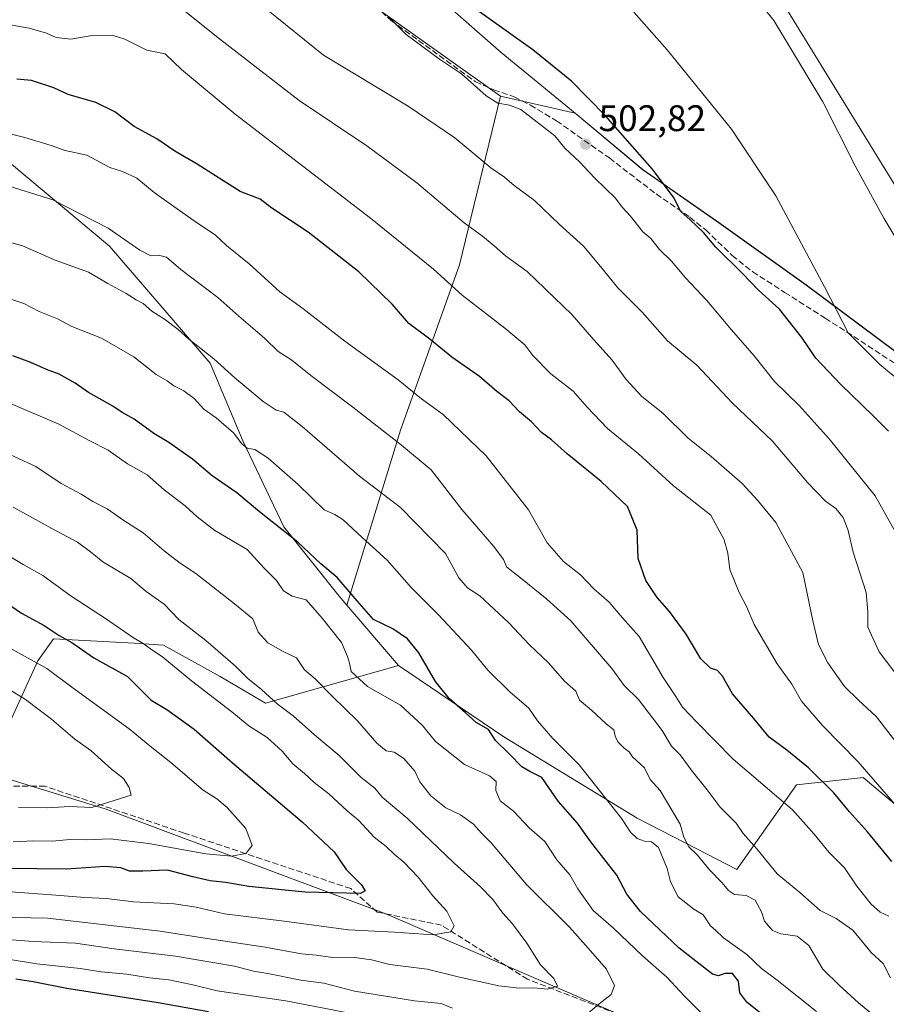
# Model space of a CAD drawing. Units: metres. Extents: x 614041 to 617484, y 4743249 to 4745627.
# Drawn here: x 614798 to 615033, y 4743464 to 4743731 of the extents above; entities that cross this region are included whole.
import ezdxf

# ---------------------------------------------------------------- set-up
doc = ezdxf.new("R2010")
doc.units = ezdxf.units.M
doc.header["$MEASUREMENT"] = 0
doc.linetypes.add('DGN Style 3', pattern=[2.307223458686699, 1.648016756204785, -0.6592067024819142])
for name, color, linetype, lineweight in [('Arbolado forestal CxS', 92, 'Continuous', 0), ('Cultivos herbáceos CxS', 92, 'Continuous', 0), ('Curva de nivel maestra', 30, 'Continuous', 30), ('Curva de nivel normal', 30, 'Continuous', 0), ('Municipio', 91, 'Continuous', 13), ('Municipio CxS', 4, 'Continuous', 0), ('Pastizal CxS', 92, 'Continuous', 0), ('Punto de cota en terreno', 7, 'Continuous', 0), ('Rótulo de punto de cota en terreno', 7, 'Continuous', 0), ('Senda', 7, 'DGN Style 3', 0), ('Tendido', 6, 'Continuous', 0)]:
    doc.layers.add(name, color=color, linetype=linetype, lineweight=lineweight)
doc.styles.add('Style-Arial', font='txt')

# ---------------------------------------------------------------- blocks, each defined once
blk = doc.blocks.new('5PATER')
at = {"layer": 'Pastizal CxS', "linetype": 'Continuous', "lineweight": 0}
h = blk.add_hatch(color=51, dxfattribs=at)
edge = h.paths.add_edge_path()
edge.add_ellipse((0, 0), major_axis=(-0.1095731443231308, -0.1110710700762829), ratio=0.9994222409660322, start_angle=0, end_angle=360)

msp = doc.modelspace()

# ---------------------------------------------------------------- linework, layer by layer
at = {"layer": 'Arbolado forestal CxS', "color": 92, "linetype": 'Continuous', "lineweight": 0, "extrusion": (-0.04103704318488435, 0.04785528604616618, 0.9980109381585364), "elevation": 202321.203160671, "flags": 128}
msp.add_lwpolyline([(-3554635.344343017, -3194244.312827546), (-3554635.344343017, -3194222.726874555)], dxfattribs=at)
at = {"layer": 'Arbolado forestal CxS', "color": 92, "linetype": 'Continuous', "lineweight": 0}
for points in [[(614581.5614999998, 4743834.624100001, 479.3705999999948), (614600.3761, 4743826.1613, 484.9578000000038), (614636.1986999996, 4743809.281300001, 493.3892999999953), (614682.1705, 4743783.8803, 501.4673999999941), (614743.0893000001, 4743746.7981, 513.2716999999975), (614777.3211000003, 4743707.130100001, 527.3497999999963), (614822.3071, 4743669.663899999, 535.4694000000018), (614849.5620999997, 4743637.874500001, 539.7973999999958), (614858.4441000001, 4743616.7795, 544.3941999999952), (614869.5462999997, 4743593.463300001, 549.0939999999973), (614884.6039000005, 4743574.6523, 550.3485999999976), (614886.7219000002, 4743572.1821, 550.4272999999957)], [(614776.2068999996, 4743815.476100001, 494.786500000002), (614816.4301000005, 4743811.5985, 497.9480999999942), (614831.2812999999, 4743810.171700001, 496.3947000000044), (614831.2846999997, 4743810.1677, 496.3956999999937), (614841.6111000003, 4743796.861500001, 500.2434999999969), (614842.4313000003, 4743795.8015, 500.3830000000017), (614852.6608999996, 4743784.851500001, 500.9453999999969), (614865.9505000003, 4743772.281300001, 500.9866999999941), (614893.0071, 4743735.4957, 504.5709999999963), (614928.4057, 4743710.313300001, 503.8978000000062), (614917.2909000004, 4743664.5207, 517.4149000000034), (614901.2241000002, 4743619.6851, 533.225099999996), (614886.7219000002, 4743572.1821, 550.4272999999957), (614884.6039000005, 4743574.6523, 550.3485999999976), (614869.5462999997, 4743593.463300001, 549.0939999999973), (614858.4441000001, 4743616.7795, 544.3941999999952), (614849.5620999997, 4743637.874500001, 539.7973999999958), (614822.3071, 4743669.663899999, 535.4694000000018), (614777.3211000003, 4743707.130100001, 527.3497999999963)], [(614831.2846999997, 4743810.1677, 496.3956999999937), (614841.6111000003, 4743796.861500001, 500.2434999999969), (614842.4313000003, 4743795.8015, 500.3830000000017), (614852.6608999996, 4743784.851500001, 500.9453999999969), (614865.9505000003, 4743772.281300001, 500.9866999999941), (614893.0071, 4743735.4957, 504.5709999999963), (614928.4057, 4743710.313300001, 503.8978000000062)], [(615039.8051000005, 4743514.612700001, 519.170100000003), (615029.2474999996, 4743523.423699999, 519.8696999999956), (615027.9885, 4743524.4737, 519.9994000000006), (615027.9001000002, 4743524.547499999, 520.0084999999963), (615026.8583000004, 4743525.417099999, 520.0918999999994), (615008.7654999997, 4743523.4069, 526.4187999999995), (614992.5822999999, 4743500.419700001, 536.8714999999938), (614981.5560999997, 4743506.1231, 539.1006999999954), (614965.5411, 4743514.360900001, 542.9035000000003), (614929.3547, 4743536.4747, 548.0250999999989), (614900.7455000002, 4743555.828500001, 551.7881000000052), (614886.7219000002, 4743572.1821, 550.4272999999957), (614901.2241000002, 4743619.6851, 533.225099999996), (614917.2909000004, 4743664.5207, 517.4149000000034), (614928.4057, 4743710.313300001, 503.8978000000062), (614948.6388999998, 4743705.750499999, 500.7983999999997), (614967.1485000001, 4743690.310500001, 500.0274999999965), (614987.6683, 4743676.020099999, 498.5053000000044), (615011.3876999998, 4743659.100299999, 495.6953000000067), (615040.8569, 4743637.149700001, 492.4728999999934)], [(614928.4057, 4743710.313300001, 503.8978000000062), (614917.2909000004, 4743664.5207, 517.4149000000034), (614901.2241000002, 4743619.6851, 533.225099999996), (614886.7219000002, 4743572.1821, 550.4272999999957)], [(614928.4057, 4743710.313300001, 503.8978000000062), (614948.6388999998, 4743705.750499999, 500.7983999999997), (614967.1485000001, 4743690.310500001, 500.0274999999965), (614987.6683, 4743676.020099999, 498.5053000000044), (615011.3876999998, 4743659.100299999, 495.6953000000067), (615040.8569, 4743637.149700001, 492.4728999999934), (615053.6026999997, 4743628.5023, 490.8447000000015), (615139.1054999996, 4743648.6823, 472.3920000000071)], [(614777.3211000003, 4743707.130100001, 527.3497999999963), (614822.3071, 4743669.663899999, 535.4694000000018), (614849.5620999997, 4743637.874500001, 539.7973999999958), (614858.4441000001, 4743616.7795, 544.3941999999952), (614869.5462999997, 4743593.463300001, 549.0939999999973), (614884.6039000005, 4743574.6523, 550.3485999999976), (614886.7219000002, 4743572.1821, 550.4272999999957), (614900.7455000002, 4743555.828500001, 551.7881000000052), (614864.6007000003, 4743545.571900001, 564.9759000000049), (614852.3328999998, 4743552.842700001, 566.2648999999947), (614836.9589000001, 4743561.3837, 567.5285000000003), (614828.9676999999, 4743561.840299999, 569.5966000000044), (614807.0651000004, 4743563.0919, 574.5917999999947), (614805.9578999998, 4743561.542099999, 575.6006999999954), (614802.7943000002, 4743557.113700001, 578.7348999999958), (614794.4671, 4743538.794299999, 587.8159000000014)], [(614582.9518999998, 4743596.779300001, 571.9774999999936), (614586.9999000002, 4743595.8419, 573.5503999999928), (614606.3494999995, 4743602.383300001, 573.4671999999991), (614643.9304999998, 4743603.2369, 577.338499999998), (614652.6853, 4743601.528700001, 578.7614999999934), (614678.9493000006, 4743596.404300001, 580.854800000001), (614697.7392999995, 4743593.841499999, 579.9787000000069), (614711.4049000005, 4743581.883500001, 584.5702000000019), (614716.7216999996, 4743567.704500001, 589.6125000000029), (614775.1423000004, 4743542.6205, 589.9119999999966), (614794.4671, 4743538.794299999, 587.8159000000014), (614802.7943000002, 4743557.113700001, 578.7348999999958), (614805.9578999998, 4743561.542099999, 575.6006999999954), (614807.0651000004, 4743563.0919, 574.5917999999947), (614828.9676999999, 4743561.840299999, 569.5966000000044), (614836.9589000001, 4743561.3837, 567.5285000000003), (614852.3328999998, 4743552.842700001, 566.2648999999947), (614864.6007000003, 4743545.571900001, 564.9759000000049), (614900.7455000002, 4743555.828500001, 551.7881000000052)], [(614582.9518999998, 4743596.779300001, 571.9774999999936), (614586.9999000002, 4743595.8419, 573.5503999999928), (614606.3494999995, 4743602.383300001, 573.4671999999991), (614643.9304999998, 4743603.2369, 577.338499999998), (614652.6853, 4743601.528700001, 578.7614999999934), (614678.9493000006, 4743596.404300001, 580.854800000001), (614697.7392999995, 4743593.841499999, 579.9787000000069), (614711.4049000005, 4743581.883500001, 584.5702000000019), (614716.7216999996, 4743567.704500001, 589.6125000000029), (614775.1423000004, 4743542.6205, 589.9119999999966), (614794.4671, 4743538.794299999, 587.8159000000014), (614802.7943000002, 4743557.113700001, 578.7348999999958), (614805.9578999998, 4743561.542099999, 575.6006999999954), (614807.0651000004, 4743563.0919, 574.5917999999947), (614828.9676999999, 4743561.840299999, 569.5966000000044), (614836.9589000001, 4743561.3837, 567.5285000000003), (614852.3328999998, 4743552.842700001, 566.2648999999947), (614864.6007000003, 4743545.571900001, 564.9759000000049), (614900.7455000002, 4743555.828500001, 551.7881000000052)], [(614794.4671, 4743538.794299999, 587.8159000000014), (614802.7943000002, 4743557.113700001, 578.7348999999958), (614805.9578999998, 4743561.542099999, 575.6006999999954), (614807.0651000004, 4743563.0919, 574.5917999999947), (614828.9676999999, 4743561.840299999, 569.5966000000044), (614836.9589000001, 4743561.3837, 567.5285000000003), (614852.3328999998, 4743552.842700001, 566.2648999999947), (614864.6007000003, 4743545.571900001, 564.9759000000049), (614900.7455000002, 4743555.828500001, 551.7881000000052), (614929.3547, 4743536.4747, 548.0250999999989), (614965.5411, 4743514.360900001, 542.9035000000003), (614981.5560999997, 4743506.1231, 539.1006999999954), (614992.5822999999, 4743500.419700001, 536.8714999999938), (615008.7654999997, 4743523.4069, 526.4187999999995), (615026.8583000004, 4743525.417099999, 520.0918999999994), (615027.9001000002, 4743524.547499999, 520.0084999999963), (615027.9885, 4743524.4737, 519.9994000000006), (615029.2474999996, 4743523.423699999, 519.8696999999956), (615039.8051000005, 4743514.612700001, 519.170100000003), (615045.6010999996, 4743508.979699999, 519.5084000000061), (615065.0544999996, 4743485.208699999, 516.8071999999956), (615075.1058999998, 4743472.1413, 515.5402000000031), (615082.1434000004, 4743465.1053, 515.2075999999943), (615094.2050000001, 4743457.063300001, 513.2237000000023)], [(614900.7455000002, 4743555.828500001, 551.7881000000052), (614929.3547, 4743536.4747, 548.0250999999989), (614965.5411, 4743514.360900001, 542.9035000000003), (614981.5560999997, 4743506.1231, 539.1006999999954), (614992.5822999999, 4743500.419700001, 536.8714999999938), (615008.7654999997, 4743523.4069, 526.4187999999995), (615026.8583000004, 4743525.417099999, 520.0918999999994), (615027.9001000002, 4743524.547499999, 520.0084999999963), (615027.9885, 4743524.4737, 519.9994000000006), (615029.2474999996, 4743523.423699999, 519.8696999999956), (615039.8051000005, 4743514.612700001, 519.170100000003), (615045.6010999996, 4743508.979699999, 519.5084000000061), (615065.0544999996, 4743485.208699999, 516.8071999999956), (615075.1058999998, 4743472.1413, 515.5402000000031), (615082.1434000004, 4743465.1053, 515.2075999999943), (615094.2050000001, 4743457.063300001, 513.2237000000023), (615107.2714000001, 4743440.9801, 512.6135000000068), (615142.4523, 4743408.813899999, 505.6687999999995), (615181.6547999998, 4743387.704500001, 496.9896000000008), (615194.3114999998, 4743382.758500001, 492.3086999999941)], [(614900.7455000002, 4743555.828500001, 551.7881000000052), (614929.3547, 4743536.4747, 548.0250999999989), (614965.5411, 4743514.360900001, 542.9035000000003), (614981.5560999997, 4743506.1231, 539.1006999999954), (614992.5822999999, 4743500.419700001, 536.8714999999938), (615008.7654999997, 4743523.4069, 526.4187999999995), (615026.8583000004, 4743525.417099999, 520.0918999999994), (615027.9001000002, 4743524.547499999, 520.0084999999963), (615027.9885, 4743524.4737, 519.9994000000006), (615029.2474999996, 4743523.423699999, 519.8696999999956), (615039.8051000005, 4743514.612700001, 519.170100000003), (615045.6010999996, 4743508.979699999, 519.5084000000061), (615065.0544999996, 4743485.208699999, 516.8071999999956), (615075.1058999998, 4743472.1413, 515.5402000000031), (615082.1434000004, 4743465.1053, 515.2075999999943), (615094.2050000001, 4743457.063300001, 513.2237000000023), (615107.2714000001, 4743440.9801, 512.6135000000068), (615142.4523, 4743408.813899999, 505.6687999999995), (615181.6547999998, 4743387.704500001, 496.9896000000008), (615194.3114999998, 4743382.758500001, 492.3086999999941)], [(614986.7185000004, 4743449.9033, 549.8589999999967), (614897.2373000003, 4743488.435500001, 573.0114999999934), (614821.3855, 4743516.8037, 584.9570999999996), (614763.4172999999, 4743534.688300001, 592.0999000000012)], [(614763.4172999999, 4743534.688300001, 592.0999000000012), (614821.3855, 4743516.8037, 584.9570999999996), (614897.2373000003, 4743488.435500001, 573.0114999999934), (614986.7185000004, 4743449.9033, 549.8589999999967)], [(614986.7185000004, 4743449.9033, 549.8589999999967), (614897.2373000003, 4743488.435500001, 573.0114999999934), (614821.3855, 4743516.8037, 584.9570999999996), (614763.4172999999, 4743534.688300001, 592.0999000000012)], [(614986.7185000004, 4743449.9033, 549.8589999999967), (614897.2373000003, 4743488.435500001, 573.0114999999934), (614821.3855, 4743516.8037, 584.9570999999996), (614763.4172999999, 4743534.688300001, 592.0999000000012)]]:
    msp.add_polyline3d(points, dxfattribs=at)
at = {"layer": 'Cultivos herbáceos CxS', "color": 92, "linetype": 'Continuous', "lineweight": 0}
for points in [[(614831.2846999997, 4743810.1677, 496.3956999999937), (614841.6111000003, 4743796.861500001, 500.2434999999969), (614842.4313000003, 4743795.8015, 500.3830000000017), (614852.6608999996, 4743784.851500001, 500.9453999999969), (614865.9505000003, 4743772.281300001, 500.9866999999941), (614893.0071, 4743735.4957, 504.5709999999963), (614928.4057, 4743710.313300001, 503.8978000000062)], [(615093.2555000001, 4743781.8103, 473.411500000002), (615110.7560999999, 4743730.474099999, 475.1358000000037), (615126.2999, 4743686.746900001, 473.9245999999985), (615139.2641000003, 4743648.719699999, 472.3227000000043), (615139.1054999996, 4743648.6823, 472.3920000000071), (615053.6026999997, 4743628.5023, 490.8447000000015), (615040.8569, 4743637.149700001, 492.4728999999934), (615011.3876999998, 4743659.100299999, 495.6953000000067), (614987.6683, 4743676.020099999, 498.5053000000044), (614967.1485000001, 4743690.310500001, 500.0274999999965), (614948.6388999998, 4743705.750499999, 500.7983999999997), (614928.4057, 4743710.313300001, 503.8978000000062), (614893.0071, 4743735.4957, 504.5709999999963)], [(614928.4057, 4743710.313300001, 503.8978000000062), (614948.6388999998, 4743705.750499999, 500.7983999999997), (614967.1485000001, 4743690.310500001, 500.0274999999965), (614987.6683, 4743676.020099999, 498.5053000000044), (615011.3876999998, 4743659.100299999, 495.6953000000067), (615040.8569, 4743637.149700001, 492.4728999999934), (615053.6026999997, 4743628.5023, 490.8447000000015), (615139.1054999996, 4743648.6823, 472.3920000000071)]]:
    msp.add_polyline3d(points, dxfattribs=at)
at = {"layer": 'Curva de nivel maestra', "color": 30, "linetype": 'Continuous', "lineweight": 30, "flags": 128}
for points, elevation in [([(615033.7199999997, 4743619.4001), (615029.5199999996, 4743623.6801), (615020.7699999996, 4743632.040100001), (615014.0199999996, 4743639.270099999), (615010.2199999997, 4743644.790100001), (615004.1699999999, 4743652.520099999), (614998.4000000004, 4743657.6601), (614994.1200000001, 4743662.200099999), (614986.8200000003, 4743669.3301), (614983.5, 4743673.360099999), (614979.8600000005, 4743676.800100001), (614977.3600000005, 4743679.0001), (614975.3399999999, 4743682.890100001), (614969.5999999996, 4743690.620100001), (614956.9400000004, 4743705.020099999), (614947.6900000004, 4743714.440099999), (614937.1399999997, 4743722.890100001), (614917.3600000005, 4743737.100099999)], 500), ([(615034.6100000005, 4743502.620100001), (615028.04, 4743510.7301), (615023.1200000001, 4743516.0801), (615018.8799999999, 4743521.290100001), (615012, 4743528.0801), (615006.1100000005, 4743532.860099999), (615001.3399999999, 4743536.420100001), (614997.2000000002, 4743541.460100001), (614991.3600000005, 4743548.130100001), (614988.6500000004, 4743552.9001), (614987.3300000001, 4743554.470100001), (614985.4199999999, 4743555.120100001), (614982.8200000003, 4743557.610099999), (614978.7699999996, 4743564.3101), (614974.3099999996, 4743570.5001), (614970.8899999997, 4743574.300100001), (614967.8399999999, 4743578.920100001), (614965.7699999996, 4743584.850099999), (614965.4699999997, 4743592.550100001), (614962.8499999996, 4743598.9301), (614955.7100000001, 4743605.790100001), (614946.5099999999, 4743613.2601), (614942.2800000003, 4743617.0601), (614939.54, 4743619.0601), (614936.8499999996, 4743621.950099999), (614933.54, 4743624.620100001), (614930.7199999997, 4743627.670100001), (614927.3700000001, 4743630.190099999), (614922.6600000003, 4743634.2601), (614915.2100000001, 4743639.530099999), (614909.1799999997, 4743644.340100001), (614903.5599999996, 4743648.620100001), (614899.0099999999, 4743653.840100001), (614889.9500000002, 4743662.700099999), (614876.2100000001, 4743673.4101), (614866.3600000005, 4743679.890100001), (614863.1600000003, 4743682.360099999), (614857.7599999999, 4743684.5001), (614846.0999999996, 4743691.840100001), (614839.9699999997, 4743695.4301), (614835.1100000005, 4743698.710100001), (614828.9800000006, 4743702.110099999), (614823.6799999997, 4743706.100099999), (614818.5300000003, 4743708.630100001), (614811.0300000003, 4743710.8201), (614807.1900000004, 4743712.620100001), (614801.1299999999, 4743714.540100001), (614797.1299999999, 4743714.920100001)], 525), ([(615001.7300000006, 4743459.2601), (614995.2400000002, 4743464.4801), (614993.3799999999, 4743466.9901), (614993.0199999996, 4743470.1501), (614991.4100000003, 4743472.210100001), (614989.2699999996, 4743472.200099999), (614987.5599999996, 4743471.610099999), (614985.9800000006, 4743472.100099999), (614976.8899999997, 4743479.120100001), (614966.3799999999, 4743489.040100001), (614962.7100000001, 4743493.780099999), (614959.9800000006, 4743498.9301), (614952.9199999999, 4743508.0001), (614949.29, 4743513.0601), (614944.0599999996, 4743519.020099999), (614939.6699999999, 4743525.420100001), (614936.3499999996, 4743527.100099999), (614934.2300000006, 4743528.3101), (614930.7300000006, 4743531.8101), (614927.0199999996, 4743535.4301), (614925.1200000001, 4743538.460100001), (614921.8399999999, 4743540.3101), (614918.9000000004, 4743542.940099999), (614914.4600000001, 4743546.890100001), (614910.7699999996, 4743551.4901), (614906.2199999997, 4743559.2401), (614903.1699999999, 4743563.040100001), (614899.1399999997, 4743565.780099999), (614893.8899999997, 4743568.280099999), (614889.4900000002, 4743573.4001), (614884.0300000003, 4743579.690099999), (614879.5999999996, 4743583.440099999), (614873.4199999999, 4743589.2601), (614863, 4743597.520099999), (614856.7999999998, 4743602.690099999), (614850.1399999997, 4743607.2501), (614844.7999999998, 4743611.800100001), (614838.4000000004, 4743616.340100001), (614834.3200000003, 4743618.8201), (614828.9199999999, 4743622.6601), (614825.7000000002, 4743624.450099999), (614823.1299999999, 4743626.210100001), (614816.5300000003, 4743629.890100001), (614812.9000000004, 4743632.420100001), (614808.6200000001, 4743634.860099999), (614805.1900000004, 4743636.110099999), (614800.8799999999, 4743638.040100001), (614795.9800000006, 4743639.860099999)], 550), ([(614794.2599999999, 4743572.790100001), (614798.3899999997, 4743570.030099999), (614804.5599999996, 4743566.700099999), (614808.5700000003, 4743564.0101), (614812.0199999996, 4743562.100099999), (614818.0300000003, 4743557.9001), (614827.1900000004, 4743552.800100001), (614833.5700000003, 4743546.4301), (614837.8700000001, 4743543.890100001), (614845.2800000003, 4743538.5601), (614855.6699999999, 4743529.450099999), (614874.6100000005, 4743513.360099999), (614883.2100000001, 4743505.220100001), (614886.4900000002, 4743500.5001), (614890.6200000001, 4743496.380100001), (614891.6600000003, 4743494.630100001), (614890.3799999999, 4743493.9901), (614875.3799999999, 4743494.3201), (614860.1299999999, 4743495.860099999), (614853.8700000001, 4743496.9801), (614849.5700000003, 4743497.4001), (614844.8799999999, 4743498.470100001), (614837.9699999997, 4743500.3201), (614831.3399999999, 4743499.970100001), (614827.6699999999, 4743500.020099999), (614825.2999999998, 4743500.880100001), (614821.1200000001, 4743501.2501), (614810.6299999999, 4743500.5601), (614794.6399999997, 4743500.710100001)], 575), ([(614796.7999999998, 4743470.780099999), (614801.5199999996, 4743470.0701), (614810.6799999997, 4743468.290100001), (614835.5199999996, 4743464.4101), (614849.1399999997, 4743461.960100001)], 550)]:
    msp.add_lwpolyline(points, dxfattribs=dict(at, elevation=elevation))
at = {"layer": 'Curva de nivel normal', "color": 30, "linetype": 'Continuous', "lineweight": 0, "flags": 128}
for points, elevation in [([(615043.6900000004, 4743658.609999999), (615032.5099999999, 4743677.220000001), (615024.6900000004, 4743691.439999999), (615015.9500000002, 4743708.779999999), (615002.5700000003, 4743730.83), (614984.7100000001, 4743753.17)], 490), ([(615037.5599999996, 4743532.779999999), (615030.4500000002, 4743541.9), (615025.4699999997, 4743546.550000001), (615021.8099999996, 4743550.09), (615017.2599999999, 4743556.539999999), (615014.75, 4743561.5), (615013.2300000006, 4743567.970000001), (615010.4400000004, 4743581.050000001), (615003.1299999999, 4743594.66), (614998.1799999997, 4743600.720000001), (614994.04, 4743605.180000001), (614985.5700000003, 4743612.52), (614979.3200000003, 4743617.5), (614972.4400000004, 4743624.289999999), (614966.7300000006, 4743628.800000001), (614962.5199999996, 4743633.480000001), (614958.7400000002, 4743638.66), (614953.7100000001, 4743644.17), (614947.8300000001, 4743651.02), (614935.5999999996, 4743662.76), (614929.7999999998, 4743666.980000001), (614926.6699999999, 4743669.75), (614923.5599999996, 4743672.310000001), (614918.5499999998, 4743675.960000001), (614905.7300000006, 4743686.810000001), (614892.1299999999, 4743696.880000001), (614873.7699999996, 4743709.180000001), (614852.1200000001, 4743725.869999999), (614833.6399999997, 4743740.720000001)], 515.0000000000001), ([(615039.1900000004, 4743549.039999999), (615031.1900000004, 4743559.550000001), (615028.1600000003, 4743566.220000001), (615028.1399999997, 4743570.42), (615027.6799999997, 4743575.65), (615024.1299999999, 4743586.619999999), (615022.7800000003, 4743592.449999999), (615021.4000000004, 4743595.949999999), (615019.4400000004, 4743598.390000001), (615016.6699999999, 4743600.4), (615011.7000000002, 4743605.449999999), (615002.2300000006, 4743616.689999999), (614991.4299999997, 4743627.029999999), (614981.7400000002, 4743637.32), (614973.7300000006, 4743643.960000001), (614966.8799999999, 4743651.74), (614960.25, 4743658.300000001), (614956.4100000003, 4743663.109999999), (614953.7000000002, 4743666.279999999), (614950.9500000002, 4743669.66), (614944.4600000001, 4743675.539999999), (614937.6100000005, 4743681.980000001), (614932.1500000004, 4743686.119999999), (614929.5199999996, 4743688.359999999), (614925.8200000003, 4743690.880000001), (614916.0199999996, 4743699.039999999), (614903.3300000001, 4743707.619999999), (614880.3899999997, 4743721.470000001), (614864.9000000004, 4743733.980000001)], 510), ([(615039.8799999999, 4743584.390000001), (615030.1100000005, 4743601.890000001), (615017.6399999997, 4743617.380000001), (615009.4400000004, 4743626.34), (615002.8399999999, 4743632.789999999), (614997.2699999996, 4743639.83), (614991.0899999999, 4743646.92), (614984.4199999999, 4743654.880000001), (614978.6500000004, 4743661.07), (614974.7999999998, 4743665.560000001), (614971.5800000001, 4743668.720000001), (614969.2599999999, 4743671.710000001), (614967.0700000003, 4743673.550000001), (614963.6699999999, 4743677.77), (614961.4600000001, 4743680.199999999), (614959.5800000001, 4743682.680000001), (614954.04, 4743688.100000001), (614949.8200000003, 4743692.52), (614945.9000000004, 4743696.220000001), (614943.1200000001, 4743699.539999999), (614933.9600000001, 4743706.699999999), (614930.8899999997, 4743707.92), (614927.7199999997, 4743708.390000001), (614924.4699999997, 4743710.41), (614917.7800000003, 4743716.42), (614911.8399999999, 4743720.369999999), (614902.7800000003, 4743727.050000001), (614897.7999999998, 4743732.01)], 505), ([(615035.9699999997, 4743633.720000001), (615031.3799999999, 4743637.49), (615022.8200000003, 4743646.119999999), (615016.4000000004, 4743658.560000001), (615003.1299999999, 4743683.300000001), (614991.1399999997, 4743701.34), (614973.6600000003, 4743722.9), (614964.5700000003, 4743733.109999999)], 495), ([(615035.9900000002, 4743517.59), (615025.5199999996, 4743529.66), (615015.8399999999, 4743539.539999999), (615010.1600000003, 4743546.140000001), (615007.4500000002, 4743550.77), (615003.5499999998, 4743556.26), (614997.29, 4743566.92), (614995.2000000002, 4743571.869999999), (614993.2199999997, 4743575.619999999), (614990.6200000001, 4743581.9), (614990.1399999997, 4743586.27), (614989.1399999997, 4743589.960000001), (614985.5199999996, 4743596.600000001), (614975.3799999999, 4743604.550000001), (614965.8700000001, 4743613.279999999), (614957.4800000006, 4743620.140000001), (614951.8899999997, 4743625.970000001), (614948.1500000004, 4743630.230000001), (614942.0599999996, 4743634.980000001), (614937.1799999997, 4743639.930000001), (614934.9699999997, 4743642.800000001), (614929.5999999996, 4743647.359999999), (614917.9600000001, 4743656.300000001), (614910.2199999997, 4743663.34), (614893.0999999996, 4743677.189999999), (614856.3700000001, 4743705.449999999), (614841.7999999998, 4743717.539999999), (614837.4000000004, 4743721.810000001), (614832.4000000004, 4743722.810000001), (614826.4199999999, 4743725.83), (614823.0199999996, 4743726.869999999), (614817.5199999996, 4743726.82), (614811.7999999998, 4743725.800000001), (614807.7999999998, 4743726.210000001), (614805.1399999997, 4743727.4), (614800.4699999997, 4743728.779999999), (614792.1399999997, 4743730.26)], 520), ([(615033.8200000003, 4743487.84), (615031.5099999999, 4743488.859999999), (615029, 4743491.08), (615025.1600000003, 4743495.91), (615021.8099999996, 4743500.890000001), (615017.6600000003, 4743505.07), (615013.5700000003, 4743510.09), (615007.6799999997, 4743516.66), (614991.5700000003, 4743530.359999999), (614981.5999999996, 4743540.5), (614977.7800000003, 4743544.529999999), (614976, 4743547.439999999), (614972.54, 4743552.57), (614966.0899999999, 4743563.720000001), (614961.4800000006, 4743568.77), (614957.9000000004, 4743572.980000001), (614953.7000000002, 4743576.619999999), (614950.0999999996, 4743580.41), (614945.5199999996, 4743584.039999999), (614941.0599999996, 4743589.09), (614936.04, 4743598.050000001), (614924.5199999996, 4743612.710000001), (614912.8700000001, 4743623.92), (614906.9800000006, 4743628.220000001), (614900.6200000001, 4743633.369999999), (614886.1600000003, 4743643.83), (614874.75, 4743652.74), (614868.4699999997, 4743657.26), (614860.1399999997, 4743664.84), (614854.1399999997, 4743669.74), (614850.9500000002, 4743672.710000001), (614845.8899999997, 4743676), (614839.1200000001, 4743680.869999999), (614834.4000000004, 4743684.15), (614829.7000000002, 4743688.039999999), (614825.7599999999, 4743689.859999999), (614822.3399999999, 4743691.01), (614816.1200000001, 4743694.34), (614810.2300000006, 4743695.550000001), (614806.4699999997, 4743696.9), (614799.29, 4743699.09), (614790.4500000002, 4743701.279999999)], 530), ([(615034.3099999996, 4743471.060000001), (615032.3099999996, 4743474.939999999), (615029.04, 4743477.960000001), (615024.0700000003, 4743484), (615019.54, 4743487.15), (615015.2000000002, 4743489.310000001), (615009.6799999997, 4743494.210000001), (615003.4800000006, 4743499.26), (614998, 4743506.08), (614994.2999999998, 4743510.26), (614992.4100000003, 4743513.039999999), (614988.0099999999, 4743517.42), (614984.4900000002, 4743522.060000001), (614980.4000000004, 4743527.15), (614977.1600000003, 4743531.58), (614974.8499999996, 4743533.970000001), (614972.2599999999, 4743538.16), (614965.8300000001, 4743546.619999999), (614961.9900000002, 4743550.42), (614958.5899999999, 4743555.01), (614947.5099999999, 4743567.92), (614940.9500000002, 4743573.789999999), (614933.8700000001, 4743579.609999999), (614930.1500000004, 4743582.550000001), (614929.2400000002, 4743584.550000001), (614926.6200000001, 4743588.140000001), (614917.8899999997, 4743598.199999999), (614909.5800000001, 4743608.92), (614901.5700000003, 4743615.58), (614888.3399999999, 4743625.970000001), (614876.9400000004, 4743634.560000001), (614871.79, 4743638.689999999), (614868.0499999998, 4743641.02), (614864.3099999996, 4743644.630000001), (614857.3399999999, 4743650.65), (614851.6699999999, 4743655.720000001), (614841.6699999999, 4743663.279999999), (614837.7400000002, 4743666.59), (614835.5300000003, 4743667.180000001), (614833.4699999997, 4743666.960000001), (614830.4699999997, 4743668.51), (614821.8899999997, 4743674.52), (614806.8700000001, 4743682.16), (614794.7699999996, 4743685.960000001)], 535), ([(615032.3799999999, 4743458.680000001), (615025.5800000001, 4743464.279999999), (615020.3399999999, 4743469.109999999), (615015.9500000002, 4743473.42), (615012.1299999999, 4743479.810000001), (615008.9199999999, 4743482.380000001), (615004.54, 4743482.960000001), (615002.2199999997, 4743483.949999999), (615000.0700000003, 4743486.42), (614999.29, 4743489.02), (614997.5, 4743492.109999999), (614995.1399999997, 4743493.439999999), (614991.9400000004, 4743493.720000001), (614990.2599999999, 4743494.720000001), (614988.5899999999, 4743496.82), (614985.1799999997, 4743500.33), (614981.9199999999, 4743504.33), (614979.5, 4743506.58), (614978.1799999997, 4743509.26), (614977.1900000004, 4743512.730000001), (614971.7400000002, 4743521.880000001), (614969.0099999999, 4743524.890000001), (614967.4699999997, 4743528.01), (614964.2699999996, 4743531.01), (614963.3399999999, 4743532.42), (614961.9400000004, 4743533.359999999), (614960.2999999998, 4743535.07), (614959.4900000002, 4743536.67), (614959.1500000004, 4743538.369999999), (614957.0700000003, 4743539.970000001), (614953.1399999997, 4743543.67), (614949.8899999997, 4743546.380000001), (614948.8300000001, 4743548.859999999), (614945.79, 4743551.600000001), (614941.4600000001, 4743556.539999999), (614936.2800000003, 4743561.41), (614930.5800000001, 4743567.480000001), (614922.7999999998, 4743574.76), (614919.4500000002, 4743576.92), (614917.0700000003, 4743579.640000001), (614913.4500000002, 4743586.25), (614901.2300000006, 4743598.689999999), (614890.1600000003, 4743607.220000001), (614874.5999999996, 4743620.720000001), (614869.6200000001, 4743624.59), (614867.4800000006, 4743625.08), (614864, 4743627.5), (614856.25, 4743633.859999999), (614850.5599999996, 4743639.029999999), (614843.6900000004, 4743644.439999999), (614840.9000000004, 4743646.980000001), (614837.1799999997, 4743649.810000001), (614833.7199999997, 4743652), (614831.4199999999, 4743654.100000001), (614829.4600000001, 4743655.100000001), (614826.8200000003, 4743656.77), (614821.8300000001, 4743659.480000001), (614816.54, 4743662.58), (614807.4900000002, 4743665.84), (614798.4699999997, 4743669.779999999), (614787.1900000004, 4743672.779999999)], 540), ([(615014.2100000001, 4743461.890000001), (615003.4900000002, 4743470.449999999), (614999.2599999999, 4743473.58), (614995.2999999998, 4743477.430000001), (614988.9400000004, 4743481.930000001), (614986.8700000001, 4743483.92), (614985.4199999999, 4743485.17), (614983.4199999999, 4743488.16), (614980.9100000003, 4743489.74), (614976.6500000004, 4743493.09), (614974.5199999996, 4743497.08), (614973.6799999997, 4743500.76), (614971.3300000001, 4743506.41), (614969.3600000005, 4743508), (614967.4600000001, 4743508.140000001), (614965.5499999998, 4743508.859999999), (614963.7100000001, 4743510.57), (614961.3399999999, 4743514.17), (614949.79, 4743528.869999999), (614942.6100000005, 4743536.029999999), (614938.4199999999, 4743540.84), (614936.1299999999, 4743544.210000001), (614930.9299999997, 4743548.680000001), (614924.9299999997, 4743554.59), (614920.5, 4743559.99), (614911.5700000003, 4743569.550000001), (614904.2699999996, 4743576.939999999), (614897.6799999997, 4743584.449999999), (614890.8399999999, 4743590.539999999), (614885.6900000004, 4743595.33), (614883.3899999997, 4743596.779999999), (614880.5300000003, 4743598.029999999), (614873.5199999996, 4743604.939999999), (614865.3200000003, 4743612.07), (614861.7000000002, 4743614.480000001), (614859.6600000003, 4743614.84), (614858.2000000002, 4743615.970000001), (614855.9100000003, 4743618.99), (614851.2000000002, 4743623.060000001), (614847.8499999996, 4743625.390000001), (614845.29, 4743628.32), (614842.4600000001, 4743630.380000001), (614839.75, 4743631.680000001), (614837.9299999997, 4743633.09), (614834.9199999999, 4743634.810000001), (614828.8899999997, 4743639.550000001), (614820.0499999998, 4743644.630000001), (614812.0599999996, 4743647.810000001), (614808.1100000005, 4743649.859999999), (614803.1799999997, 4743651.930000001), (614799, 4743654.08), (614793.0099999999, 4743656.09)], 545), ([(614984.4400000004, 4743460.050000001), (614978.3700000001, 4743466.119999999), (614973.54, 4743471.279999999), (614966.9500000002, 4743477.029999999), (614959.0899999999, 4743484.5), (614953.5599999996, 4743489.300000001), (614949.4400000004, 4743495.189999999), (614947.25, 4743499.039999999), (614943.7400000002, 4743503.130000001), (614940.4400000004, 4743508.050000001), (614936.2300000006, 4743511.76), (614931.9000000004, 4743516.310000001), (614928.3200000003, 4743519.07), (614927.1699999999, 4743521.92), (614927.2300000006, 4743524.310000001), (614925.4400000004, 4743525.850000001), (614918.6600000003, 4743528.99), (614910.79, 4743535.210000001), (614907.1900000004, 4743539.52), (614901.2699999996, 4743545.02), (614892.2800000003, 4743550.08), (614887.9000000004, 4743554.16), (614887.4400000004, 4743556.439999999), (614886.8600000005, 4743558.24), (614885.2599999999, 4743562.09), (614880, 4743568.699999999), (614875.6799999997, 4743573.619999999), (614871.8600000005, 4743574.680000001), (614869.54, 4743576.050000001), (614867.5800000001, 4743578.859999999), (614864.2400000002, 4743582.26), (614859.6399999997, 4743587.32), (614850.8600000005, 4743592.460000001), (614846.0999999996, 4743596.180000001), (614842.7699999996, 4743599.180000001), (614837.0999999996, 4743603.51), (614832.5, 4743607.58), (614827.1299999999, 4743610.539999999), (614821.9100000003, 4743614.27), (614816.9299999997, 4743616.779999999), (614808.4800000006, 4743621.34), (614794.7999999998, 4743627.24)], 555), ([(614950.8600000005, 4743460.279999999), (614955.1600000003, 4743464.039999999), (614958.4800000006, 4743466.550000001), (614959.3799999999, 4743468.960000001), (614957.1900000004, 4743473.41), (614952.2300000006, 4743479.119999999), (614947.1500000004, 4743484.77), (614935.5, 4743496.41), (614925.9100000003, 4743507.67), (614923.2199999997, 4743510.279999999), (614921.0700000003, 4743512.730000001), (614917.5099999999, 4743515.289999999), (614913.5899999999, 4743517.180000001), (614909.5, 4743520.49), (614906.5199999996, 4743524.24), (614905.1500000004, 4743527.140000001), (614902.1399999997, 4743530.560000001), (614899.5499999998, 4743532.300000001), (614897.4000000004, 4743532.699999999), (614894.8499999996, 4743534.789999999), (614889.5599999996, 4743540.850000001), (614882.9000000004, 4743547.310000001), (614878.0999999996, 4743552.180000001), (614875.2199999997, 4743554.640000001), (614873.0599999996, 4743557.92), (614869.3799999999, 4743559.58), (614865.2400000002, 4743561.960000001), (614862.6399999997, 4743564.84), (614861.2000000002, 4743568.480000001), (614856.1600000003, 4743572.57), (614845.7100000001, 4743580.789999999), (614841.4800000006, 4743583.600000001), (614837.0599999996, 4743586.949999999), (614831.4199999999, 4743591.869999999), (614826.1100000005, 4743595.189999999), (614821.6200000001, 4743598.310000001), (614817.7699999996, 4743600.32), (614814.6100000005, 4743602.310000001), (614809.1399999997, 4743605.220000001), (614802.2300000006, 4743609.859999999), (614794.2000000002, 4743613.560000001)], 560), ([(614792.1299999999, 4743487.52), (614805.4699999997, 4743487.220000001), (614836.0199999996, 4743483.699999999), (614848.7999999998, 4743481.699999999), (614864.54, 4743479.4), (614874.4100000003, 4743477.57), (614878.3600000005, 4743477.210000001), (614882.25, 4743476.680000001), (614888.7999999998, 4743476.560000001), (614893.3600000005, 4743475.949999999), (614898.3700000001, 4743474.680000001), (614908.4800000006, 4743473.460000001), (614917.2800000003, 4743471.220000001), (614927.9199999999, 4743468.92), (614933.4699999997, 4743468.220000001), (614937.4699999997, 4743468.32), (614941.1399999997, 4743467.970000001), (614943.8600000005, 4743468.810000001), (614942.9199999999, 4743470.91), (614939.2599999999, 4743474.630000001), (614935.5599999996, 4743480.460000001), (614931.6900000004, 4743485.720000001), (614929, 4743488.59), (614926.3600000005, 4743492.289999999), (614922.9600000001, 4743495.76), (614915.79, 4743502.220000001), (614903.04, 4743514.42), (614896.2400000002, 4743520.08), (614894.3099999996, 4743522.52), (614890.6100000005, 4743525.42), (614884.5800000001, 4743531.4), (614877.9299999997, 4743537.01), (614872.0899999999, 4743542.17), (614867.8099999996, 4743545.4), (614863.5300000003, 4743549.33), (614859.8200000003, 4743552.34), (614856.5, 4743555.640000001), (614848.3799999999, 4743562.609999999), (614841.0999999996, 4743568.32), (614837.1299999999, 4743572.460000001), (614832.1900000004, 4743575.92), (614828.04, 4743579.390000001), (614820.4299999997, 4743583.949999999), (614817.1500000004, 4743586.66), (614813.5599999996, 4743589.26), (614806.5800000001, 4743592.970000001), (614796.1399999997, 4743598.82)], 565), ([(614791.75, 4743494.67), (614807.7300000006, 4743493.52), (614815.5599999996, 4743492.859999999), (614821.4900000002, 4743492.59), (614828.7999999998, 4743491.680000001), (614839.7999999998, 4743491.16), (614845.79, 4743490.279999999), (614853.4900000002, 4743488.439999999), (614869.7199999997, 4743486.439999999), (614887.1600000003, 4743484.100000001), (614899.6399999997, 4743483.439999999), (614910.1399999997, 4743482.76), (614914.9400000004, 4743483.539999999), (614915.7999999998, 4743485.180000001), (614913.8399999999, 4743489.119999999), (614910, 4743493.310000001), (614906.04, 4743498.350000001), (614902.1299999999, 4743502.430000001), (614899.54, 4743504.619999999), (614897.4000000004, 4743506.67), (614894.0800000001, 4743509.25), (614889.9800000006, 4743513.720000001), (614886.8099999996, 4743516.42), (614881.7999999998, 4743521.039999999), (614877.7999999998, 4743524.09), (614875.2000000002, 4743526.539999999), (614872.04, 4743529.119999999), (614869.1200000001, 4743532.539999999), (614865.0199999996, 4743536.279999999), (614860.1100000005, 4743539.460000001), (614855.4699999997, 4743543.220000001), (614844.5499999998, 4743551.699999999), (614836.7300000006, 4743558.100000001), (614833.3499999996, 4743560.34), (614831.4299999997, 4743561.789999999), (614828.5099999999, 4743563.5), (614821.1699999999, 4743568.57), (614811.8300000001, 4743574.65), (614804.1500000004, 4743580.27), (614798.8399999999, 4743583.25), (614791.8099999996, 4743587.380000001)], 570), ([(614796.1399999997, 4743508.01), (614801.6900000004, 4743508.279999999), (614806.7300000006, 4743508.140000001), (614811.5499999998, 4743508.58), (614815.9400000004, 4743508.480000001), (614822.4100000003, 4743508.77), (614832.8099999996, 4743507.560000001), (614848.3899999997, 4743504.699999999), (614855.4199999999, 4743504.050000001), (614859.2800000003, 4743504.779999999), (614860.9500000002, 4743506.99), (614859.2400000002, 4743511.609999999), (614854.25, 4743517.33), (614851.4400000004, 4743519.630000001), (614847.7300000006, 4743522.02), (614838.9199999999, 4743529.49), (614833.7300000006, 4743533.529999999), (614827.5899999999, 4743538.609999999), (614812.0499999998, 4743549.91), (614805.2599999999, 4743555.01), (614798.3600000005, 4743558.77), (614788.9699999997, 4743564.050000001)], 580), ([(614797.5199999996, 4743517.33), (614805.3499999996, 4743517.180000001), (614811.5199999996, 4743517.529999999), (614817.4699999997, 4743517.33), (614828.1399999997, 4743520.619999999), (614827.6100000005, 4743522.720000001), (614826.04, 4743525.16), (614822.7999999998, 4743527.680000001), (614817.2400000002, 4743532.76), (614812.8200000003, 4743535.84), (614806.4800000006, 4743541.300000001), (614799.4400000004, 4743546.640000001), (614784.2300000006, 4743555.91)], 585), ([(614788.8200000003, 4743481.9), (614801.5, 4743480.91), (614813.0199999996, 4743480.439999999), (614823.54, 4743478.960000001), (614840.1900000004, 4743476.939999999), (614856.1600000003, 4743474.26), (614861.3899999997, 4743472.91), (614865.25, 4743472.26), (614874.1600000003, 4743470.460000001), (614880.4699999997, 4743469.58), (614888.7999999998, 4743467.439999999), (614905.0999999996, 4743464.859999999), (614912.3200000003, 4743464.060000001), (614915.4000000004, 4743462.810000001)], 560), ([(614776.6900000004, 4743478.99), (614802.5700000003, 4743474.850000001), (614814.3300000001, 4743473.609999999), (614819.9800000006, 4743472.65), (614826.9800000006, 4743472.08), (614833.1500000004, 4743471.02), (614838.3300000001, 4743470.539999999), (614844.8499999996, 4743469.16), (614851.4699999997, 4743467.560000001), (614870.1399999997, 4743464.84), (614902.8700000001, 4743458.529999999)], 555)]:
    msp.add_lwpolyline(points, dxfattribs=dict(at, elevation=elevation))
at = {"layer": 'Municipio', "color": 91, "linetype": 'Continuous', "lineweight": 13, "flags": 128}
msp.add_lwpolyline([(615198.2659999997, 4743583.188999999), (615174.0930000021, 4743579.845000001), (615173.7130000021, 4743579.809999999), (615157.5900000012, 4743578.323000001), (615155.9710000019, 4743578.174000002), (615136.4590000011, 4743575.985), (615113.4140000002, 4743571.485000002), (615106.0330000009, 4743574.849000001), (615098.225000001, 4743584.168), (615086.0590000022, 4743599.539), (615067.4090000018, 4743616.885), (615053.6240000013, 4743628.438), (615043.9610000001, 4743634.992000001), (615040.8760000018, 4743637.084000003), (615011.4120000001, 4743659.033), (614987.6930000014, 4743675.958000001), (614968.2240000018, 4743689.507999999), (614967.1650000011, 4743690.244999998), (614948.6580000002, 4743705.689999999), (614928.6200000015, 4743722.137999998), (614911.1280000014, 4743737.592000003)], dxfattribs=at)
msp.add_lwpolyline([(615198.2659999997, 4743583.188999999), (615174.0930000021, 4743579.845000001), (615173.7130000021, 4743579.809999999), (615157.5900000012, 4743578.323000001), (615155.9710000019, 4743578.174000002), (615136.4590000011, 4743575.985), (615113.4140000002, 4743571.485000002), (615106.0330000009, 4743574.849000001), (615098.225000001, 4743584.168), (615086.0590000022, 4743599.539), (615067.4090000018, 4743616.885), (615053.6240000013, 4743628.438), (615043.9610000001, 4743634.992000001), (615040.8760000018, 4743637.084000003), (615011.4120000001, 4743659.033), (614987.6930000014, 4743675.958000001), (614968.2240000018, 4743689.507999999), (614967.1650000011, 4743690.244999998), (614948.6580000002, 4743705.689999999), (614928.6200000015, 4743722.137999998), (614911.1280000014, 4743737.592000003)], dxfattribs=at)
at = {"layer": 'Municipio CxS', "color": 4, "linetype": 'Continuous', "lineweight": 0, "flags": 128}
for points in [[(615198.2659999991, 4743583.188999998), (615174.0929999994, 4743579.845000001), (615173.7130000016, 4743579.81), (615157.5900000007, 4743578.323), (615155.970999999, 4743578.174000002), (615136.4590000005, 4743575.984999999), (615113.4139999996, 4743571.485), (615106.0330000003, 4743574.848999999), (615098.2250000003, 4743584.167999999), (615086.0589999994, 4743599.539000001), (615067.408999999, 4743616.884999999), (615053.6240000008, 4743628.437999999), (615043.9609999995, 4743634.992000001), (615040.8760000011, 4743637.084000002), (615011.4119999995, 4743659.033), (614987.6930000009, 4743675.958000001), (614968.2240000013, 4743689.507999999), (614967.1650000005, 4743690.244999999), (614948.6579999997, 4743705.689999999), (614928.6200000009, 4743722.137999999), (614911.1279999987, 4743737.592000001)], [(614911.1279999987, 4743737.592000001), (614928.6200000009, 4743722.137999999), (614948.6579999997, 4743705.689999999), (614967.1650000005, 4743690.244999999), (614968.2240000013, 4743689.507999999), (614987.6930000009, 4743675.958000001), (615011.4119999995, 4743659.033), (615040.8760000011, 4743637.084000002), (615043.9609999995, 4743634.992000001), (615053.6240000008, 4743628.437999999), (615067.408999999, 4743616.884999999), (615086.0589999994, 4743599.539000001), (615098.2250000003, 4743584.167999999), (615106.0330000003, 4743574.848999999), (615113.4139999996, 4743571.485), (615136.4590000005, 4743575.984999999), (615155.970999999, 4743578.174000002), (615157.5900000007, 4743578.323), (615173.7130000016, 4743579.81), (615174.0929999994, 4743579.845000001), (615198.2659999991, 4743583.188999998)]]:
    msp.add_lwpolyline(points, dxfattribs=at)
at = {"layer": 'Senda', "color": 7, "linetype": 'DGN Style 3', "lineweight": 0}
for points in [[(614890.9501, 4743737.950099999, 508.2688999999955), (614898.7200999996, 4743730.850099999, 513.9624999999943), (614921.5500999996, 4743714.270099999, 511.8013999999966), (614926.5900999998, 4743712.030099999, 507.4183000000049), (614932.1101000002, 4743710.190099999, 504.5815000000002), (614936.5201000003, 4743707.9101, 503.4614000000002), (614943.5900999998, 4743703.630100001, 503.3583999999974), (614957.9501, 4743693.550100001, 502.062699999995), (614970.6300999997, 4743683.790100001, 500.9510000000009), (614979.8300999999, 4743677.470100001, 500.2816000000021), (614984.1101000002, 4743674.030099999, 500.7641000000004), (614991.3000999996, 4743667.090100001, 499.6189000000013), (614996.8701, 4743662.690099999, 499.0249999999942), (615005.5100999996, 4743657.0701, 498.0154999999941), (615016.5500999996, 4743650.110099999, 496.4192000000039), (615036.1501000002, 4743637.390100001, 493.5755000000063)], [(615159.5147000002, 4743369.3059, 515.8053000000073), (615123.1047, 4743379.3837, 521.1938999999984), (615063.9703000003, 4743400.814900001, 535.2736000000004), (615037.7764999997, 4743411.1337, 538.5486999999994), (615035.3951000003, 4743419.4681, 539.178899999999), (615034.9983000001, 4743428.993100001, 542.5764999999956), (615041.7451, 4743431.771299999, 545.0448999999935), (614994.5169000002, 4743448.043299999, 551.0553999999975), (614935.7792999997, 4743470.665100001, 568.0108000000037), (614912.3636999996, 4743485.349500001, 574.4863000000041), (614894.9011000004, 4743488.921499999, 575.9296000000032), (614887.7572999997, 4743495.271500001, 577.6796999999933), (614842.5135000005, 4743510.352700001, 585.6303999999947), (614804.8103, 4743523.0527, 591.3423000000039), (614783.3790999996, 4743523.0527, 589.906099999993)]]:
    msp.add_polyline3d(points, dxfattribs=at)
at = {"layer": 'Tendido', "color": 6, "linetype": 'Continuous', "lineweight": 0}
msp.add_polyline3d([(614857.9035999998, 4743972.456, 520.2774999999965), (614967.3090000004, 4743797.036900001, 494.4514999999956), (615062.7747999998, 4743641.727499999, 487.8176999999997), (615125.3979000002, 4743540.919700001, 486.0192999999999), (615344.1808000002, 4743308.0152, 482.1451999999991), (615391.8651000002, 4743278.811699999, 464.6750999999931)], dxfattribs=at)

# ---------------------------------------------------------------- block references
at = {"layer": 'Punto de cota en terreno', "color": 7, "linetype": 'Continuous', "lineweight": 0, "xscale": 10, "yscale": 10, "zscale": 10}
msp.add_blockref('5PATER', (614951.5099999999, 4743697.32, 502.820000000007), dxfattribs=at)

# ---------------------------------------------------------------- texts
at = {"layer": 'Rótulo de punto de cota en terreno', "color": 7, "linetype": 'Continuous', "lineweight": 0, "style": 'Style-Arial'}
msp.add_text('502,82', height=7.000000000000002, dxfattribs=at).set_placement((614955.0378000002, 4743700.847800001))

doc.saveas('drawing.dxf')
